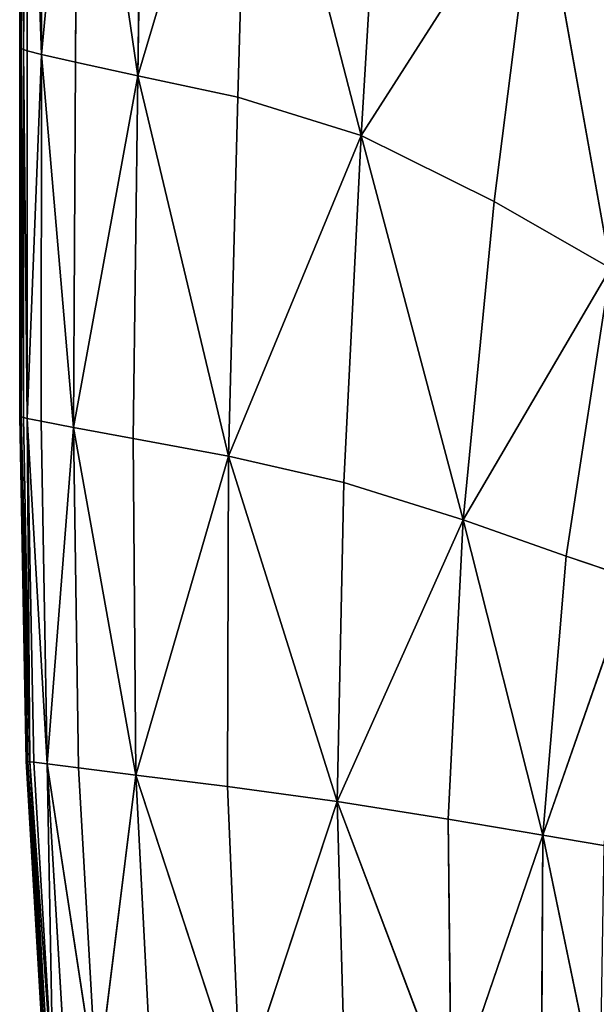
# Model space of a CAD drawing. Extents: x -159881 to -63103, y 122393 to 183632.
# Drawn here: x -159881 to -156079, y 165980 to 172475 of the extents above; entities that cross this region are included whole.
import ezdxf

# ---------------------------------------------------------------- set-up
doc = ezdxf.new("R2010")
doc.units = 0
doc.layers.get('0').update_dxf_attribs({"color": 13, "linetype": 'CONTINUOUS'})

# ---------------------------------------------------------------- blocks, each defined once
blk = doc.blocks.new('LAYER0')
for p, q in [((-90880.8, 86306.9, 31013.4), (-90880.8, 88933.1, 31013.4)), ((-90880.8, 88932, 31600.6), (-90880.8, 86306.9, 31013.4)), ((-90880.8, 88932, 31600.6), (-90880.8, 86306.4, 31600.6)), ((-90880.8, 88932, 31600.6), (-90878.3, 86304.9, 32153.7)), ((-90878.3, 86304.9, 32153.7), (-90878.3, 88929.7, 32153.7)), ((-90870.8, 88925, 32638.7), (-90878.3, 86304.9, 32153.7)), ((-90870.8, 88925, 32638.7), (-90855.8, 86296, 33021.4)), ((-90870.8, 86301.8, 32638.7), (-90870.8, 88925, 32638.7)), ((-90855.7, 88916.6, 33021.4), (-90855.8, 86296, 33021.4)), ((-90830.5, 88903.4, 33267.8), (-90855.8, 86296, 33021.4)), ((-90830.5, 88903.4, 33267.8), (-90830.8, 86286.7, 33267.8)), ((-90830.5, 88903.4, 33267.8), (-90736.4, 86262.2, 33409.4)), ((-90736.4, 86262.2, 33409.4), (-90732.1, 88874.6, 33409.4)), ((-90497.4, 88819.8, 33477.5), (-90736.4, 86262.2, 33409.4)), ((-90513.3, 86211, 33477.5), (-90497.4, 88819.8, 33477.5)), ((-90497.4, 88819.8, 33477.5), (-90102.1, 86121.4, 33503.7)), ((-90102.1, 86121.4, 33503.7), (-90063.4, 88728.4, 33503.7)), ((-89366.8, 88589.5, 33519.5), (-90102.1, 86121.4, 33503.7)), ((-89366.8, 88589.5, 33519.5), (-89443.4, 85981.8, 33519.5)), ((-89366.8, 88589.5, 33519.5), (-88629.5, 85727.3, 33525.4)), ((-88629.5, 85727.3, 33525.4), (-88477.6, 88247.5, 33525.4)), ((-87466, 87546.2, 33522.2), (-88629.5, 85727.3, 33525.4)), ((-87752.5, 85292.7, 33522.2), (-87466, 87546.2, 33522.2)), ((-87466, 87546.2, 33522.2), (-86984.3, 84852.1, 33510.6)), ((-90880.8, 86306.4, 31600.6), (-90880.8, 86306.9, 31013.4)), ((-90880.8, 83874.6, 31600.6), (-90880.8, 86306.9, 31013.4)), ((-90880.8, 83874.8, 31013.4), (-90880.8, 86306.9, 31013.4)), ((-90878.3, 86304.9, 32153.7), (-90880.8, 86306.4, 31600.6)), ((-90880.8, 86306.4, 31600.6), (-90880.8, 83874.6, 31600.6)), ((-90880.8, 83874.6, 31600.6), (-90878.3, 86304.9, 32153.7)), ((-90870.8, 86301.8, 32638.7), (-90878.3, 86304.9, 32153.7)), ((-90870.8, 83871.8, 32638.7), (-90878.3, 86304.9, 32153.7)), ((-90878.3, 83873.8, 32153.7), (-90878.3, 86304.9, 32153.7)), ((-90855.8, 86296, 33021.4), (-90870.8, 86301.8, 32638.7)), ((-90870.8, 83871.8, 32638.7), (-90870.8, 86301.8, 32638.7)), ((-90870.8, 83871.8, 32638.7), (-90855.8, 86296, 33021.4)), ((-90855.8, 86296, 33021.4), (-90855.9, 83868.1, 33021.4)), ((-90830.8, 86286.7, 33267.8), (-90855.8, 86296, 33021.4)), ((-90830.9, 83862.1, 33267.8), (-90855.8, 86296, 33021.4)), ((-90830.8, 86286.7, 33267.8), (-90830.9, 83862.1, 33267.8)), ((-90830.9, 83862.1, 33267.8), (-90736.4, 86262.2, 33409.4)), ((-90736.4, 86262.2, 33409.4), (-90830.8, 86286.7, 33267.8)), ((-90736.4, 86262.2, 33409.4), (-90739.6, 83843.6, 33409.4)), ((-90513.3, 86211, 33477.5), (-90736.4, 86262.2, 33409.4)), ((-90525.5, 83802.6, 33477.5), (-90736.4, 86262.2, 33409.4)), ((-90525.5, 83802.6, 33477.5), (-90513.3, 86211, 33477.5)), ((-90102.1, 86121.4, 33503.7), (-90513.3, 86211, 33477.5)), ((-90525.5, 83802.6, 33477.5), (-90102.1, 86121.4, 33503.7)), ((-90132.3, 83728.9, 33503.7), (-90102.1, 86121.4, 33503.7)), ((-89443.4, 85981.8, 33519.5), (-90102.1, 86121.4, 33503.7)), ((-89503.5, 83612.4, 33519.5), (-90102.1, 86121.4, 33503.7)), ((-89443.4, 85981.8, 33519.5), (-89503.5, 83612.4, 33519.5)), ((-88629.5, 85727.3, 33525.4), (-89443.4, 85981.8, 33519.5)), ((-89503.5, 83612.4, 33519.5), (-88629.5, 85727.3, 33525.4)), ((-88629.5, 85727.3, 33525.4), (-88743.4, 83438.3, 33525.4)), ((-87752.5, 85292.7, 33522.2), (-88629.5, 85727.3, 33525.4)), ((-87955.8, 83191.9, 33522.2), (-88629.5, 85727.3, 33525.4)), ((-87955.8, 83191.9, 33522.2), (-87752.5, 85292.7, 33522.2)), ((-86984.3, 84852.1, 33510.6), (-87752.5, 85292.7, 33522.2)), ((-87955.8, 83191.9, 33522.2), (-86984.3, 84852.1, 33510.6)), ((-86984.3, 84852.1, 33510.6), (-87276.7, 82954, 33510.6)), ((-90880.8, 83874.6, 31600.6), (-90880.8, 83874.8, 31013.4)), ((-90838, 81600.2, 31013.4), (-90880.8, 83874.8, 31013.4)), ((-90878.3, 83873.8, 32153.7), (-90880.8, 83874.6, 31600.6)), ((-90880.8, 83874.6, 31600.6), (-90835.5, 81599.8, 32153.7)), ((-90838, 81600.2, 31600.6), (-90880.8, 83874.6, 31600.6)), ((-90880.8, 83874.6, 31600.6), (-90838, 81600.2, 31013.4)), ((-90878.3, 83873.8, 32153.7), (-90870.8, 83871.8, 32638.7)), ((-90835.5, 81599.8, 32153.7), (-90878.3, 83873.8, 32153.7)), ((-90855.9, 83868.1, 33021.4), (-90870.8, 83871.8, 32638.7)), ((-90870.8, 83871.8, 32638.7), (-90813.1, 81596.9, 33021.4)), ((-90828, 81598.8, 32638.7), (-90870.8, 83871.8, 32638.7)), ((-90870.8, 83871.8, 32638.7), (-90835.5, 81599.8, 32153.7)), ((-90855.9, 83868.1, 33021.4), (-90813.1, 81596.9, 33021.4)), ((-90830.9, 83862.1, 33267.8), (-90855.9, 83868.1, 33021.4)), ((-90739.6, 83843.6, 33409.4), (-90830.9, 83862.1, 33267.8)), ((-90830.9, 83862.1, 33267.8), (-90699.3, 81582.5, 33409.4)), ((-90788.2, 81593.7, 33267.8), (-90830.9, 83862.1, 33267.8)), ((-90830.9, 83862.1, 33267.8), (-90813.1, 81596.9, 33021.4)), ((-90739.6, 83843.6, 33409.4), (-90699.3, 81582.5, 33409.4)), ((-90739.6, 83843.6, 33409.4), (-90525.5, 83802.6, 33477.5)), ((-90525.5, 83802.6, 33477.5), (-90699.3, 81582.5, 33409.4)), ((-90132.3, 83728.9, 33503.7), (-90525.5, 83802.6, 33477.5)), ((-90525.5, 83802.6, 33477.5), (-90114.1, 81509.4, 33503.7)), ((-90492.6, 81556.7, 33477.5), (-90525.5, 83802.6, 33477.5)), ((-89503.5, 83612.4, 33519.5), (-90132.3, 83728.9, 33503.7)), ((-90114.1, 81509.4, 33503.7), (-90132.3, 83728.9, 33503.7)), ((-89503.5, 83612.4, 33519.5), (-90114.1, 81509.4, 33503.7)), ((-89509.9, 81433.9, 33519.5), (-89503.5, 83612.4, 33519.5)), ((-88743.4, 83438.3, 33525.4), (-89503.5, 83612.4, 33519.5)), ((-89503.5, 83612.4, 33519.5), (-88788.1, 81335.1, 33525.4)), ((-88743.4, 83438.3, 33525.4), (-88788.1, 81335.1, 33525.4)), ((-88743.4, 83438.3, 33525.4), (-87955.8, 83191.9, 33522.2)), ((-87955.8, 83191.9, 33522.2), (-88788.1, 81335.1, 33525.4)), ((-88056.6, 81218.1, 33522.2), (-87955.8, 83191.9, 33522.2)), ((-87276.7, 82954, 33510.6), (-87955.8, 83191.9, 33522.2)), ((-87955.8, 83191.9, 33522.2), (-87431.5, 81111.6, 33510.6)), ((-87276.7, 82954, 33510.6), (-87431.5, 81111.6, 33510.6)), ((-86842.1, 82805.4, 33491.2), (-87276.7, 82954, 33510.6)), ((-86842.1, 82805.4, 33491.2), (-87431.5, 81111.6, 33510.6)), ((-90838, 81600.2, 31013.4), (-90838, 81600.2, 31600.6)), ((-90838, 81600.2, 31600.6), (-90709.6, 79446.6, 31600.6)), ((-90709.6, 79446.6, 31600.6), (-90838, 81600.2, 31013.4)), ((-90709.6, 79446.6, 31013.4), (-90838, 81600.2, 31013.4)), ((-90838, 81600.2, 31600.6), (-90835.5, 81599.8, 32153.7)), ((-90828, 81598.8, 32638.7), (-90835.5, 81599.8, 32153.7)), ((-90699.7, 79446.3, 32638.7), (-90835.5, 81599.8, 32153.7)), ((-90707.1, 79446.5, 32153.7), (-90835.5, 81599.8, 32153.7)), ((-90709.6, 79446.6, 31600.6), (-90835.5, 81599.8, 32153.7)), ((-90813.1, 81596.9, 33021.4), (-90828, 81598.8, 32638.7)), ((-90828, 81598.8, 32638.7), (-90699.7, 79446.3, 32638.7)), ((-90813.1, 81596.9, 33021.4), (-90684.8, 79446, 33021.4)), ((-90699.7, 79446.3, 32638.7), (-90813.1, 81596.9, 33021.4)), ((-90813.1, 81596.9, 33021.4), (-90788.2, 81593.7, 33267.8)), ((-90659.9, 79445.4, 33267.8), (-90813.1, 81596.9, 33021.4)), ((-90788.2, 81593.7, 33267.8), (-90659.9, 79445.4, 33267.8)), ((-90788.2, 81593.7, 33267.8), (-90699.3, 81582.5, 33409.4)), ((-90699.3, 81582.5, 33409.4), (-90492.6, 81556.7, 33477.5)), ((-90373.3, 79435.2, 33477.5), (-90699.3, 81582.5, 33409.4)), ((-90573.3, 79442.5, 33409.4), (-90699.3, 81582.5, 33409.4)), ((-90659.9, 79445.4, 33267.8), (-90699.3, 81582.5, 33409.4)), ((-90492.6, 81556.7, 33477.5), (-90373.3, 79435.2, 33477.5)), ((-90492.6, 81556.7, 33477.5), (-90114.1, 81509.4, 33503.7)), ((-90373.3, 79435.2, 33477.5), (-90114.1, 81509.4, 33503.7)), ((-89509.9, 81433.9, 33519.5), (-90114.1, 81509.4, 33503.7)), ((-89425.2, 79399.1, 33519.5), (-90114.1, 81509.4, 33503.7)), ((-90007.8, 79421.4, 33503.7), (-90114.1, 81509.4, 33503.7)), ((-88788.1, 81335.1, 33525.4), (-89509.9, 81433.9, 33519.5)), ((-89509.9, 81433.9, 33519.5), (-89425.2, 79399.1, 33519.5)), ((-89425.2, 79399.1, 33519.5), (-88788.1, 81335.1, 33525.4)), ((-88056.6, 81218.1, 33522.2), (-88788.1, 81335.1, 33525.4)), ((-88035.6, 79345.7, 33522.2), (-88788.1, 81335.1, 33525.4)), ((-88732.3, 79372.5, 33525.4), (-88788.1, 81335.1, 33525.4)), ((-87431.5, 81111.6, 33510.6), (-88056.6, 81218.1, 33522.2)), ((-88056.6, 81218.1, 33522.2), (-88035.6, 79345.7, 33522.2)), ((-88035.6, 79345.7, 33522.2), (-87431.5, 81111.6, 33510.6)), ((-87431.5, 81111.6, 33510.6), (-87442, 79323.2, 33510.6)), ((-87029, 81044.5, 33491.2), (-87431.5, 81111.6, 33510.6)), ((-87058.2, 79309, 33491.2), (-87431.5, 81111.6, 33510.6))]:
    blk.add_line(p, q)
mesh = blk.add_polyface()
corners = [(-90880.8, 88933.1, 31013.4), (-90880.8, 88932, 31600.6), (-90880.8, 86306.9, 31013.4)]
mesh.append_faces([[corners[k] for k in face] for face in [(0, 1, 2)]])
mesh = blk.add_polyface()
corners = [(-90880.8, 88932, 31600.6), (-90880.8, 86306.4, 31600.6), (-90880.8, 86306.9, 31013.4)]
mesh.append_faces([[corners[k] for k in face] for face in [(0, 1, 2)]])
mesh = blk.add_polyface()
corners = [(-90880.8, 88932, 31600.6), (-90878.3, 86304.9, 32153.7), (-90880.8, 86306.4, 31600.6)]
mesh.append_faces([[corners[k] for k in face] for face in [(0, 1, 2)]])
mesh = blk.add_polyface()
corners = [(-90880.8, 88932, 31600.6), (-90878.3, 88929.7, 32153.7), (-90878.3, 86304.9, 32153.7)]
mesh.append_faces([[corners[k] for k in face] for face in [(0, 1, 2)]])
mesh = blk.add_polyface()
corners = [(-90878.3, 88929.7, 32153.7), (-90870.8, 88925, 32638.7), (-90878.3, 86304.9, 32153.7)]
mesh.append_faces([[corners[k] for k in face] for face in [(0, 1, 2)]])
mesh = blk.add_polyface()
corners = [(-90870.8, 88925, 32638.7), (-90870.8, 86301.8, 32638.7), (-90878.3, 86304.9, 32153.7)]
mesh.append_faces([[corners[k] for k in face] for face in [(0, 1, 2)]])
mesh = blk.add_polyface()
corners = [(-90870.8, 88925, 32638.7), (-90855.8, 86296, 33021.4), (-90870.8, 86301.8, 32638.7)]
mesh.append_faces([[corners[k] for k in face] for face in [(0, 1, 2)]])
mesh = blk.add_polyface()
corners = [(-90870.8, 88925, 32638.7), (-90855.7, 88916.6, 33021.4), (-90855.8, 86296, 33021.4)]
mesh.append_faces([[corners[k] for k in face] for face in [(0, 1, 2)]])
mesh = blk.add_polyface()
corners = [(-90855.7, 88916.6, 33021.4), (-90830.5, 88903.4, 33267.8), (-90855.8, 86296, 33021.4)]
mesh.append_faces([[corners[k] for k in face] for face in [(0, 1, 2)]])
mesh = blk.add_polyface()
corners = [(-90830.5, 88903.4, 33267.8), (-90830.8, 86286.7, 33267.8), (-90855.8, 86296, 33021.4)]
mesh.append_faces([[corners[k] for k in face] for face in [(0, 1, 2)]])
mesh = blk.add_polyface()
corners = [(-90830.5, 88903.4, 33267.8), (-90736.4, 86262.2, 33409.4), (-90830.8, 86286.7, 33267.8)]
mesh.append_faces([[corners[k] for k in face] for face in [(0, 1, 2)]])
mesh = blk.add_polyface()
corners = [(-90830.5, 88903.4, 33267.8), (-90732.1, 88874.6, 33409.4), (-90736.4, 86262.2, 33409.4)]
mesh.append_faces([[corners[k] for k in face] for face in [(0, 1, 2)]])
mesh = blk.add_polyface()
corners = [(-90497.4, 88819.8, 33477.5), (-90736.4, 86262.2, 33409.4), (-90732.1, 88874.6, 33409.4)]
mesh.append_faces([[corners[k] for k in face] for face in [(0, 1, 2)]])
mesh = blk.add_polyface()
corners = [(-90497.4, 88819.8, 33477.5), (-90513.3, 86211, 33477.5), (-90736.4, 86262.2, 33409.4)]
mesh.append_faces([[corners[k] for k in face] for face in [(0, 1, 2)]])
mesh = blk.add_polyface()
corners = [(-90102.1, 86121.4, 33503.7), (-90513.3, 86211, 33477.5), (-90497.4, 88819.8, 33477.5)]
mesh.append_faces([[corners[k] for k in face] for face in [(0, 1, 2)]])
mesh = blk.add_polyface()
corners = [(-90063.4, 88728.4, 33503.7), (-90102.1, 86121.4, 33503.7), (-90497.4, 88819.8, 33477.5)]
mesh.append_faces([[corners[k] for k in face] for face in [(0, 1, 2)]])
mesh = blk.add_polyface()
corners = [(-89366.8, 88589.5, 33519.5), (-90102.1, 86121.4, 33503.7), (-90063.4, 88728.4, 33503.7)]
mesh.append_faces([[corners[k] for k in face] for face in [(0, 1, 2)]])
mesh = blk.add_polyface()
corners = [(-89366.8, 88589.5, 33519.5), (-89443.4, 85981.8, 33519.5), (-90102.1, 86121.4, 33503.7)]
mesh.append_faces([[corners[k] for k in face] for face in [(0, 1, 2)]])
mesh = blk.add_polyface()
corners = [(-88629.5, 85727.3, 33525.4), (-89443.4, 85981.8, 33519.5), (-89366.8, 88589.5, 33519.5)]
mesh.append_faces([[corners[k] for k in face] for face in [(0, 1, 2)]])
mesh = blk.add_polyface()
corners = [(-88477.6, 88247.5, 33525.4), (-88629.5, 85727.3, 33525.4), (-89366.8, 88589.5, 33519.5)]
mesh.append_faces([[corners[k] for k in face] for face in [(0, 1, 2)]])
mesh = blk.add_polyface()
corners = [(-87466, 87546.2, 33522.2), (-88629.5, 85727.3, 33525.4), (-88477.6, 88247.5, 33525.4)]
mesh.append_faces([[corners[k] for k in face] for face in [(0, 1, 2)]])
mesh = blk.add_polyface()
corners = [(-87466, 87546.2, 33522.2), (-87752.5, 85292.7, 33522.2), (-88629.5, 85727.3, 33525.4)]
mesh.append_faces([[corners[k] for k in face] for face in [(0, 1, 2)]])
mesh = blk.add_polyface()
corners = [(-86984.3, 84852.1, 33510.6), (-87752.5, 85292.7, 33522.2), (-87466, 87546.2, 33522.2)]
mesh.append_faces([[corners[k] for k in face] for face in [(0, 1, 2)]])
mesh = blk.add_polyface()
corners = [(-86561.2, 86807.5, 33510.6), (-86984.3, 84852.1, 33510.6), (-87466, 87546.2, 33522.2)]
mesh.append_faces([[corners[k] for k in face] for face in [(0, 1, 2)]])
mesh = blk.add_polyface()
corners = [(-90880.8, 86306.9, 31013.4), (-90880.8, 86306.4, 31600.6), (-90880.8, 83874.6, 31600.6)]
mesh.append_faces([[corners[k] for k in face] for face in [(0, 1, 2)]])
mesh = blk.add_polyface()
corners = [(-90880.8, 86306.9, 31013.4), (-90880.8, 83874.6, 31600.6), (-90880.8, 83874.8, 31013.4)]
mesh.append_faces([[corners[k] for k in face] for face in [(0, 1, 2)]])
mesh = blk.add_polyface()
corners = [(-90880.8, 86306.4, 31600.6), (-90878.3, 86304.9, 32153.7), (-90880.8, 83874.6, 31600.6)]
mesh.append_faces([[corners[k] for k in face] for face in [(0, 1, 2)]])
mesh = blk.add_polyface()
corners = [(-90878.3, 86304.9, 32153.7), (-90878.3, 83873.8, 32153.7), (-90880.8, 83874.6, 31600.6)]
mesh.append_faces([[corners[k] for k in face] for face in [(0, 1, 2)]])
mesh = blk.add_polyface()
corners = [(-90878.3, 86304.9, 32153.7), (-90870.8, 86301.8, 32638.7), (-90870.8, 83871.8, 32638.7)]
mesh.append_faces([[corners[k] for k in face] for face in [(0, 1, 2)]])
mesh = blk.add_polyface()
corners = [(-90878.3, 86304.9, 32153.7), (-90870.8, 83871.8, 32638.7), (-90878.3, 83873.8, 32153.7)]
mesh.append_faces([[corners[k] for k in face] for face in [(0, 1, 2)]])
mesh = blk.add_polyface()
corners = [(-90870.8, 86301.8, 32638.7), (-90855.8, 86296, 33021.4), (-90870.8, 83871.8, 32638.7)]
mesh.append_faces([[corners[k] for k in face] for face in [(0, 1, 2)]])
mesh = blk.add_polyface()
corners = [(-90855.8, 86296, 33021.4), (-90855.9, 83868.1, 33021.4), (-90870.8, 83871.8, 32638.7)]
mesh.append_faces([[corners[k] for k in face] for face in [(0, 1, 2)]])
mesh = blk.add_polyface()
corners = [(-90855.8, 86296, 33021.4), (-90830.9, 83862.1, 33267.8), (-90855.9, 83868.1, 33021.4)]
mesh.append_faces([[corners[k] for k in face] for face in [(0, 1, 2)]])
mesh = blk.add_polyface()
corners = [(-90855.8, 86296, 33021.4), (-90830.8, 86286.7, 33267.8), (-90830.9, 83862.1, 33267.8)]
mesh.append_faces([[corners[k] for k in face] for face in [(0, 1, 2)]])
mesh = blk.add_polyface()
corners = [(-90830.8, 86286.7, 33267.8), (-90736.4, 86262.2, 33409.4), (-90830.9, 83862.1, 33267.8)]
mesh.append_faces([[corners[k] for k in face] for face in [(0, 1, 2)]])
mesh = blk.add_polyface()
corners = [(-90736.4, 86262.2, 33409.4), (-90739.6, 83843.6, 33409.4), (-90830.9, 83862.1, 33267.8)]
mesh.append_faces([[corners[k] for k in face] for face in [(0, 1, 2)]])
mesh = blk.add_polyface()
corners = [(-90525.5, 83802.6, 33477.5), (-90739.6, 83843.6, 33409.4), (-90736.4, 86262.2, 33409.4)]
mesh.append_faces([[corners[k] for k in face] for face in [(0, 1, 2)]])
mesh = blk.add_polyface()
corners = [(-90513.3, 86211, 33477.5), (-90525.5, 83802.6, 33477.5), (-90736.4, 86262.2, 33409.4)]
mesh.append_faces([[corners[k] for k in face] for face in [(0, 1, 2)]])
mesh = blk.add_polyface()
corners = [(-90102.1, 86121.4, 33503.7), (-90525.5, 83802.6, 33477.5), (-90513.3, 86211, 33477.5)]
mesh.append_faces([[corners[k] for k in face] for face in [(0, 1, 2)]])
mesh = blk.add_polyface()
corners = [(-90102.1, 86121.4, 33503.7), (-90132.3, 83728.9, 33503.7), (-90525.5, 83802.6, 33477.5)]
mesh.append_faces([[corners[k] for k in face] for face in [(0, 1, 2)]])
mesh = blk.add_polyface()
corners = [(-89503.5, 83612.4, 33519.5), (-90132.3, 83728.9, 33503.7), (-90102.1, 86121.4, 33503.7)]
mesh.append_faces([[corners[k] for k in face] for face in [(0, 1, 2)]])
mesh = blk.add_polyface()
corners = [(-89443.4, 85981.8, 33519.5), (-89503.5, 83612.4, 33519.5), (-90102.1, 86121.4, 33503.7)]
mesh.append_faces([[corners[k] for k in face] for face in [(0, 1, 2)]])
mesh = blk.add_polyface()
corners = [(-88629.5, 85727.3, 33525.4), (-89503.5, 83612.4, 33519.5), (-89443.4, 85981.8, 33519.5)]
mesh.append_faces([[corners[k] for k in face] for face in [(0, 1, 2)]])
mesh = blk.add_polyface()
corners = [(-88629.5, 85727.3, 33525.4), (-88743.4, 83438.3, 33525.4), (-89503.5, 83612.4, 33519.5)]
mesh.append_faces([[corners[k] for k in face] for face in [(0, 1, 2)]])
mesh = blk.add_polyface()
corners = [(-87955.8, 83191.9, 33522.2), (-88743.4, 83438.3, 33525.4), (-88629.5, 85727.3, 33525.4)]
mesh.append_faces([[corners[k] for k in face] for face in [(0, 1, 2)]])
mesh = blk.add_polyface()
corners = [(-87752.5, 85292.7, 33522.2), (-87955.8, 83191.9, 33522.2), (-88629.5, 85727.3, 33525.4)]
mesh.append_faces([[corners[k] for k in face] for face in [(0, 1, 2)]])
mesh = blk.add_polyface()
corners = [(-86984.3, 84852.1, 33510.6), (-87955.8, 83191.9, 33522.2), (-87752.5, 85292.7, 33522.2)]
mesh.append_faces([[corners[k] for k in face] for face in [(0, 1, 2)]])
mesh = blk.add_polyface()
corners = [(-86984.3, 84852.1, 33510.6), (-87276.7, 82954, 33510.6), (-87955.8, 83191.9, 33522.2)]
mesh.append_faces([[corners[k] for k in face] for face in [(0, 1, 2)]])
mesh = blk.add_polyface()
corners = [(-86842.1, 82805.4, 33491.2), (-87276.7, 82954, 33510.6), (-86984.3, 84852.1, 33510.6)]
mesh.append_faces([[corners[k] for k in face] for face in [(0, 1, 2)]])
mesh = blk.add_polyface()
corners = [(-90880.8, 83874.8, 31013.4), (-90880.8, 83874.6, 31600.6), (-90838, 81600.2, 31013.4)]
mesh.append_faces([[corners[k] for k in face] for face in [(0, 1, 2)]])
mesh = blk.add_polyface()
corners = [(-90880.8, 83874.6, 31600.6), (-90835.5, 81599.8, 32153.7), (-90838, 81600.2, 31600.6)]
mesh.append_faces([[corners[k] for k in face] for face in [(0, 1, 2)]])
mesh = blk.add_polyface()
corners = [(-90880.8, 83874.6, 31600.6), (-90878.3, 83873.8, 32153.7), (-90835.5, 81599.8, 32153.7)]
mesh.append_faces([[corners[k] for k in face] for face in [(0, 1, 2)]])
mesh = blk.add_polyface()
corners = [(-90880.8, 83874.6, 31600.6), (-90838, 81600.2, 31600.6), (-90838, 81600.2, 31013.4)]
mesh.append_faces([[corners[k] for k in face] for face in [(0, 1, 2)]])
mesh = blk.add_polyface()
corners = [(-90878.3, 83873.8, 32153.7), (-90870.8, 83871.8, 32638.7), (-90835.5, 81599.8, 32153.7)]
mesh.append_faces([[corners[k] for k in face] for face in [(0, 1, 2)]])
mesh = blk.add_polyface()
corners = [(-90870.8, 83871.8, 32638.7), (-90813.1, 81596.9, 33021.4), (-90828, 81598.8, 32638.7)]
mesh.append_faces([[corners[k] for k in face] for face in [(0, 1, 2)]])
mesh = blk.add_polyface()
corners = [(-90870.8, 83871.8, 32638.7), (-90855.9, 83868.1, 33021.4), (-90813.1, 81596.9, 33021.4)]
mesh.append_faces([[corners[k] for k in face] for face in [(0, 1, 2)]])
mesh = blk.add_polyface()
corners = [(-90870.8, 83871.8, 32638.7), (-90828, 81598.8, 32638.7), (-90835.5, 81599.8, 32153.7)]
mesh.append_faces([[corners[k] for k in face] for face in [(0, 1, 2)]])
mesh = blk.add_polyface()
corners = [(-90855.9, 83868.1, 33021.4), (-90830.9, 83862.1, 33267.8), (-90813.1, 81596.9, 33021.4)]
mesh.append_faces([[corners[k] for k in face] for face in [(0, 1, 2)]])
mesh = blk.add_polyface()
corners = [(-90830.9, 83862.1, 33267.8), (-90699.3, 81582.5, 33409.4), (-90788.2, 81593.7, 33267.8)]
mesh.append_faces([[corners[k] for k in face] for face in [(0, 1, 2)]])
mesh = blk.add_polyface()
corners = [(-90830.9, 83862.1, 33267.8), (-90739.6, 83843.6, 33409.4), (-90699.3, 81582.5, 33409.4)]
mesh.append_faces([[corners[k] for k in face] for face in [(0, 1, 2)]])
mesh = blk.add_polyface()
corners = [(-90830.9, 83862.1, 33267.8), (-90788.2, 81593.7, 33267.8), (-90813.1, 81596.9, 33021.4)]
mesh.append_faces([[corners[k] for k in face] for face in [(0, 1, 2)]])
mesh = blk.add_polyface()
corners = [(-90525.5, 83802.6, 33477.5), (-90699.3, 81582.5, 33409.4), (-90739.6, 83843.6, 33409.4)]
mesh.append_faces([[corners[k] for k in face] for face in [(0, 1, 2)]])
mesh = blk.add_polyface()
corners = [(-90492.6, 81556.7, 33477.5), (-90699.3, 81582.5, 33409.4), (-90525.5, 83802.6, 33477.5)]
mesh.append_faces([[corners[k] for k in face] for face in [(0, 1, 2)]])
mesh = blk.add_polyface()
corners = [(-90114.1, 81509.4, 33503.7), (-90492.6, 81556.7, 33477.5), (-90525.5, 83802.6, 33477.5)]
mesh.append_faces([[corners[k] for k in face] for face in [(0, 1, 2)]])
mesh = blk.add_polyface()
corners = [(-90114.1, 81509.4, 33503.7), (-90525.5, 83802.6, 33477.5), (-90132.3, 83728.9, 33503.7)]
mesh.append_faces([[corners[k] for k in face] for face in [(0, 1, 2)]])
mesh = blk.add_polyface()
corners = [(-89503.5, 83612.4, 33519.5), (-90114.1, 81509.4, 33503.7), (-90132.3, 83728.9, 33503.7)]
mesh.append_faces([[corners[k] for k in face] for face in [(0, 1, 2)]])
mesh = blk.add_polyface()
corners = [(-89503.5, 83612.4, 33519.5), (-89509.9, 81433.9, 33519.5), (-90114.1, 81509.4, 33503.7)]
mesh.append_faces([[corners[k] for k in face] for face in [(0, 1, 2)]])
mesh = blk.add_polyface()
corners = [(-88788.1, 81335.1, 33525.4), (-89509.9, 81433.9, 33519.5), (-89503.5, 83612.4, 33519.5)]
mesh.append_faces([[corners[k] for k in face] for face in [(0, 1, 2)]])
mesh = blk.add_polyface()
corners = [(-88743.4, 83438.3, 33525.4), (-88788.1, 81335.1, 33525.4), (-89503.5, 83612.4, 33519.5)]
mesh.append_faces([[corners[k] for k in face] for face in [(0, 1, 2)]])
mesh = blk.add_polyface()
corners = [(-87955.8, 83191.9, 33522.2), (-88788.1, 81335.1, 33525.4), (-88743.4, 83438.3, 33525.4)]
mesh.append_faces([[corners[k] for k in face] for face in [(0, 1, 2)]])
mesh = blk.add_polyface()
corners = [(-87955.8, 83191.9, 33522.2), (-88056.6, 81218.1, 33522.2), (-88788.1, 81335.1, 33525.4)]
mesh.append_faces([[corners[k] for k in face] for face in [(0, 1, 2)]])
mesh = blk.add_polyface()
corners = [(-87431.5, 81111.6, 33510.6), (-88056.6, 81218.1, 33522.2), (-87955.8, 83191.9, 33522.2)]
mesh.append_faces([[corners[k] for k in face] for face in [(0, 1, 2)]])
mesh = blk.add_polyface()
corners = [(-87276.7, 82954, 33510.6), (-87431.5, 81111.6, 33510.6), (-87955.8, 83191.9, 33522.2)]
mesh.append_faces([[corners[k] for k in face] for face in [(0, 1, 2)]])
mesh = blk.add_polyface()
corners = [(-86842.1, 82805.4, 33491.2), (-87431.5, 81111.6, 33510.6), (-87276.7, 82954, 33510.6)]
mesh.append_faces([[corners[k] for k in face] for face in [(0, 1, 2)]])
mesh = blk.add_polyface()
corners = [(-86842.1, 82805.4, 33491.2), (-87029, 81044.5, 33491.2), (-87431.5, 81111.6, 33510.6)]
mesh.append_faces([[corners[k] for k in face] for face in [(0, 1, 2)]])
mesh = blk.add_polyface()
corners = [(-90838, 81600.2, 31013.4), (-90838, 81600.2, 31600.6), (-90709.6, 79446.6, 31600.6)]
mesh.append_faces([[corners[k] for k in face] for face in [(0, 1, 2)]])
mesh = blk.add_polyface()
corners = [(-90838, 81600.2, 31013.4), (-90709.6, 79446.6, 31600.6), (-90709.6, 79446.6, 31013.4)]
mesh.append_faces([[corners[k] for k in face] for face in [(0, 1, 2)]])
mesh = blk.add_polyface()
corners = [(-90838, 81600.2, 31600.6), (-90835.5, 81599.8, 32153.7), (-90709.6, 79446.6, 31600.6)]
mesh.append_faces([[corners[k] for k in face] for face in [(0, 1, 2)]])
mesh = blk.add_polyface()
corners = [(-90835.5, 81599.8, 32153.7), (-90828, 81598.8, 32638.7), (-90699.7, 79446.3, 32638.7)]
mesh.append_faces([[corners[k] for k in face] for face in [(0, 1, 2)]])
mesh = blk.add_polyface()
corners = [(-90835.5, 81599.8, 32153.7), (-90699.7, 79446.3, 32638.7), (-90707.1, 79446.5, 32153.7)]
mesh.append_faces([[corners[k] for k in face] for face in [(0, 1, 2)]])
mesh = blk.add_polyface()
corners = [(-90835.5, 81599.8, 32153.7), (-90707.1, 79446.5, 32153.7), (-90709.6, 79446.6, 31600.6)]
mesh.append_faces([[corners[k] for k in face] for face in [(0, 1, 2)]])
mesh = blk.add_polyface()
corners = [(-90828, 81598.8, 32638.7), (-90813.1, 81596.9, 33021.4), (-90699.7, 79446.3, 32638.7)]
mesh.append_faces([[corners[k] for k in face] for face in [(0, 1, 2)]])
mesh = blk.add_polyface()
corners = [(-90813.1, 81596.9, 33021.4), (-90684.8, 79446, 33021.4), (-90699.7, 79446.3, 32638.7)]
mesh.append_faces([[corners[k] for k in face] for face in [(0, 1, 2)]])
mesh = blk.add_polyface()
corners = [(-90813.1, 81596.9, 33021.4), (-90788.2, 81593.7, 33267.8), (-90659.9, 79445.4, 33267.8)]
mesh.append_faces([[corners[k] for k in face] for face in [(0, 1, 2)]])
mesh = blk.add_polyface()
corners = [(-90813.1, 81596.9, 33021.4), (-90659.9, 79445.4, 33267.8), (-90684.8, 79446, 33021.4)]
mesh.append_faces([[corners[k] for k in face] for face in [(0, 1, 2)]])
mesh = blk.add_polyface()
corners = [(-90788.2, 81593.7, 33267.8), (-90699.3, 81582.5, 33409.4), (-90659.9, 79445.4, 33267.8)]
mesh.append_faces([[corners[k] for k in face] for face in [(0, 1, 2)]])
mesh = blk.add_polyface()
corners = [(-90373.3, 79435.2, 33477.5), (-90699.3, 81582.5, 33409.4), (-90492.6, 81556.7, 33477.5)]
mesh.append_faces([[corners[k] for k in face] for face in [(0, 1, 2)]])
mesh = blk.add_polyface()
corners = [(-90373.3, 79435.2, 33477.5), (-90573.3, 79442.5, 33409.4), (-90699.3, 81582.5, 33409.4)]
mesh.append_faces([[corners[k] for k in face] for face in [(0, 1, 2)]])
mesh = blk.add_polyface()
corners = [(-90699.3, 81582.5, 33409.4), (-90573.3, 79442.5, 33409.4), (-90659.9, 79445.4, 33267.8)]
mesh.append_faces([[corners[k] for k in face] for face in [(0, 1, 2)]])
mesh = blk.add_polyface()
corners = [(-90114.1, 81509.4, 33503.7), (-90373.3, 79435.2, 33477.5), (-90492.6, 81556.7, 33477.5)]
mesh.append_faces([[corners[k] for k in face] for face in [(0, 1, 2)]])
mesh = blk.add_polyface()
corners = [(-90007.8, 79421.4, 33503.7), (-90373.3, 79435.2, 33477.5), (-90114.1, 81509.4, 33503.7)]
mesh.append_faces([[corners[k] for k in face] for face in [(0, 1, 2)]])
mesh = blk.add_polyface()
corners = [(-89425.2, 79399.1, 33519.5), (-90114.1, 81509.4, 33503.7), (-89509.9, 81433.9, 33519.5)]
mesh.append_faces([[corners[k] for k in face] for face in [(0, 1, 2)]])
mesh = blk.add_polyface()
corners = [(-89425.2, 79399.1, 33519.5), (-90007.8, 79421.4, 33503.7), (-90114.1, 81509.4, 33503.7)]
mesh.append_faces([[corners[k] for k in face] for face in [(0, 1, 2)]])
mesh = blk.add_polyface()
corners = [(-88788.1, 81335.1, 33525.4), (-89425.2, 79399.1, 33519.5), (-89509.9, 81433.9, 33519.5)]
mesh.append_faces([[corners[k] for k in face] for face in [(0, 1, 2)]])
mesh = blk.add_polyface()
corners = [(-88732.3, 79372.5, 33525.4), (-89425.2, 79399.1, 33519.5), (-88788.1, 81335.1, 33525.4)]
mesh.append_faces([[corners[k] for k in face] for face in [(0, 1, 2)]])
mesh = blk.add_polyface()
corners = [(-88035.6, 79345.7, 33522.2), (-88788.1, 81335.1, 33525.4), (-88056.6, 81218.1, 33522.2)]
mesh.append_faces([[corners[k] for k in face] for face in [(0, 1, 2)]])
mesh = blk.add_polyface()
corners = [(-88035.6, 79345.7, 33522.2), (-88732.3, 79372.5, 33525.4), (-88788.1, 81335.1, 33525.4)]
mesh.append_faces([[corners[k] for k in face] for face in [(0, 1, 2)]])
mesh = blk.add_polyface()
corners = [(-87431.5, 81111.6, 33510.6), (-88035.6, 79345.7, 33522.2), (-88056.6, 81218.1, 33522.2)]
mesh.append_faces([[corners[k] for k in face] for face in [(0, 1, 2)]])
mesh = blk.add_polyface()
corners = [(-87431.5, 81111.6, 33510.6), (-87442, 79323.2, 33510.6), (-88035.6, 79345.7, 33522.2)]
mesh.append_faces([[corners[k] for k in face] for face in [(0, 1, 2)]])
mesh = blk.add_polyface()
corners = [(-87058.2, 79309, 33491.2), (-87442, 79323.2, 33510.6), (-87431.5, 81111.6, 33510.6)]
mesh.append_faces([[corners[k] for k in face] for face in [(0, 1, 2)]])
mesh = blk.add_polyface()
corners = [(-87029, 81044.5, 33491.2), (-87058.2, 79309, 33491.2), (-87431.5, 81111.6, 33510.6)]
mesh.append_faces([[corners[k] for k in face] for face in [(0, 1, 2)]])
blk = doc.blocks.new('SKP8C96')
blk.add_blockref('LAYER0', (0, 0))

msp = doc.modelspace()

# ---------------------------------------------------------------- block references
msp.add_blockref('SKP8C96', (-69000.2, 85983))

doc.saveas('drawing.dxf')
